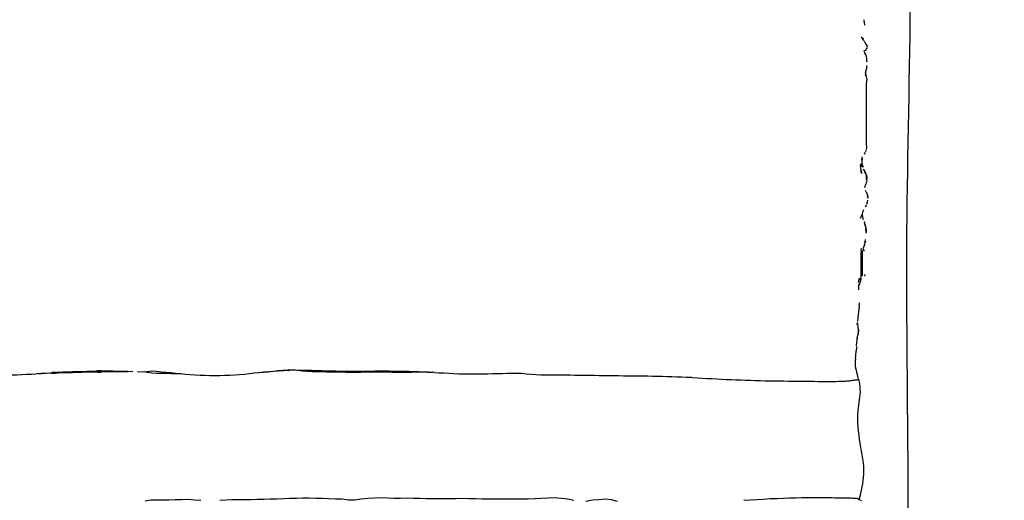
# Model space of a CAD drawing. Units: millimetres. Extents: x -122 to 950, y -319 to 162.
# Drawn here: x -9 to 107, y -61 to -5 of the extents above; entities that cross this region are included whole.
import ezdxf

# ---------------------------------------------------------------- set-up
doc = ezdxf.new("R2010")
doc.units = ezdxf.units.MM
doc.header["$MEASUREMENT"] = 0
doc.layers.add('2d pianta', color=7, linetype='Continuous')
doc.layers.add('Quote', color=6, linetype='Continuous', lineweight=9)
doc.styles.add('ROMANS', font='arial.ttf')
doc.dimstyles.new('1-1', dxfattribs={"dimtxt": 10, "dimasz": 10, "dimexe": 10, "dimexo": 50, "dimgap": 1, "dimtad": 0, "dimdec": 0, "dimzin": 0, "dimtxsty": 'ROMANS', "dimcen": 0.09, "dimclrd": 256, "dimclre": 256, "dimclrt": 256, "dimadec": 0, "dimazin": 0, "dimtfac": 1, "dimtdec": 0, "dimtix": 1, "dimtofl": 0, "dimtmove": 1, "dimatfit": 0, "dimldrblk": 'NONE', "dimfxl": 1, "dimtolj": 1, "dimtzin": 0, "dimlwd": -1, "dimlwe": -1, "dimarcsym": 0})

# ---------------------------------------------------------------- blocks, each defined once
blk = doc.blocks.new('*D22')
at = {"layer": 'Defpoints', "color": 0, "transparency": 16777216}
for p in [(-118.31, 82.82), (-1.52, 82.82), (-1.52, -137.17)]:
    blk.add_point(p, dxfattribs=at)
at = {"layer": 'Quote', "transparency": 16777216}
for p, q in [((-118.31, 77.82), (-118.31, -21.12)), ((-118.31, -132.17), (-118.31, -33.24))]:
    blk.add_line(p, q, dxfattribs=at)
for points in [[(-119.14, 77.82), (-117.47, 77.82), (-118.31, 82.82)], [(-119.14, -132.17), (-117.47, -132.17), (-118.31, -137.17)]]:
    blk.add_solid(points, dxfattribs=at)
at = {"layer": 'Quote', "transparency": 16777216, "insert": (-118.31, -27.18), "char_height": 5, "attachment_point": 5, "rotation": 90, "style": 'ROMANS'}
blk.add_mtext('\\A1;220', dxfattribs=at)
blk = doc.blocks.new('_None')
blk = doc.blocks.new('*D26')
at = {"layer": 'Defpoints', "color": 0, "transparency": 16777216}
for p in [(-110.12, 66.06), (107.08, 65.74), (107.08, -150.29)]:
    blk.add_point(p, dxfattribs=at)
at = {"layer": 'Quote', "transparency": 16777216}
for p, q in [((-105.12, -150.29), (-7.59, -150.29)), ((102.08, -150.29), (4.55, -150.29))]:
    blk.add_line(p, q, dxfattribs=at)
for points in [[(-105.12, -149.45), (-105.12, -151.12), (-110.12, -150.29)], [(102.08, -149.45), (102.08, -151.12), (107.08, -150.29)]]:
    blk.add_solid(points, dxfattribs=at)
at = {"layer": 'Quote', "transparency": 16777216, "insert": (-1.52, -150.29), "char_height": 5, "attachment_point": 5, "style": 'ROMANS'}
blk.add_mtext('\\A1;217', dxfattribs=at)
blk = doc.blocks.new('lettoPhilippe_pianta')
at = {"layer": '2d pianta'}
for points in [[(92.21, -88.14), (92.21, -88.1), (92.13, -87.61), (92.12, -87.51)], [(91.77, -89.53), (91.77, -89.53), (91.98, -89.83)], [(91.99, -89.68), (91.96, -89.8)], [(92.13, -90.05), (92.07, -89.95), (91.98, -89.83)], [(92.13, -90.05), (92.33, -90.37), (92.42, -90.57)], [(92.24, -91.1), (92.23, -91.12), (92.09, -91.16)], [(92.1, -91.25), (92.16, -91.34), (92.22, -91.45)], [(92.17, -91.36), (92.18, -91.38), (92.2, -91.41)], [(92.18, -91.38), (92.21, -91.45)], [(92.3, -91.63), (92.22, -91.45), (92.21, -91.45)], [(92.32, -91.08), (92.23, -91.12)], [(92.3, -91.03), (92.35, -91), (92.5, -90.78)], [(92.43, -90.58), (92.42, -90.57), (92.42, -90.57)], [(92.43, -90.58), (92.52, -90.71)], [(92.3, -91.63), (92.39, -92.04), (92.4, -92.32), (92.42, -92.43)], [(92.43, -92.44), (92.43, -92.44), (92.43, -92.46)], [(92.43, -92.44), (92.44, -92.47)], [(92.29, -93.71), (92.33, -94.12), (92.27, -93.93), (92.43, -94.54), (92.42, -94.56), (92.4, -94.64), (92.38, -94.8), (92.37, -95), (92.36, -101.78), (92.35, -102.15)], [(92.29, -93.71), (92.36, -93.44), (92.42, -93.19), (92.44, -92.88)], [(92.29, -102.92), (92.27, -102.95)], [(92.29, -102.91), (92.29, -103.03)], [(92.35, -102.15), (92.38, -102.44), (92.35, -102.83)], [(91.85, -103.64), (91.87, -103.78)], [(91.85, -104.02), (91.86, -104.36), (91.86, -104.68)], [(91.87, -103.91), (91.87, -103.91)], [(91.88, -103.84), (91.89, -103.89)], [(91.89, -103.82), (91.89, -103.79)], [(92.21, -103.13), (92.19, -103.23), (92.14, -103.3)], [(92.2, -103.14), (92.14, -103.3)], [(91.69, -104.44), (91.7, -104.62)], [(91.69, -104.47), (91.69, -104.6)], [(91.76, -105.2), (91.82, -105.47), (91.82, -105.59), (91.72, -104.99), (91.7, -104.62), (91.69, -104.6)], [(91.85, -104.82), (91.85, -104.72)], [(91.86, -104.47), (91.86, -104.47)], [(91.89, -104.54), (92, -104.83)], [(92.29, -105.6), (92.27, -105.55), (92.21, -105.45), (92.29, -105.6)], [(92.27, -105.55), (92.38, -105.81)], [(92.43, -106.37), (92.31, -106.83)], [(92.34, -105.69), (92.37, -105.77), (92.37, -105.8)], [(92.2, -107.23), (92.31, -106.83)], [(92.37, -107.75), (92.26, -107.59)], [(92.37, -107.75), (92.53, -108.14)], [(92.51, -108.74), (92.47, -108.99), (92.44, -109.06)], [(92.54, -108.39), (92.53, -108.14), (92.55, -108.32), (92.54, -108.39)], [(92.55, -108.43), (92.54, -108.38)], [(92.54, -108.48), (92.55, -108.43), (92.54, -108.5)], [(91.71, -110.85), (91.91, -110.35), (92.02, -110.03), (92.08, -109.83)], [(92.36, -109.3), (92.28, -109.5)], [(92.28, -109.5), (92.29, -109.49), (92.3, -109.43)], [(92.41, -109.09), (92.42, -109.21)], [(92.44, -109.06), (92.42, -109.21)], [(91.92, -110.45), (91.9, -110.36)], [(92.02, -110.91), (92.01, -110.87), (91.92, -110.45)], [(92.03, -111.03), (92.02, -110.91), (92.02, -110.91)], [(92.13, -111.22), (92.18, -111.39)], [(92.31, -111.9), (92.2, -111.55), (92.18, -111.39), (92.25, -111.7)], [(92.31, -111.9), (92.31, -111.95), (92.32, -112.07)], [(92.35, -112.62), (92.35, -112.49), (92.32, -112.07), (92.34, -112.23), (92.35, -112.49)], [(92.22, -113.72), (92.28, -113.4), (92.28, -113.33)], [(91.76, -114.63), (91.8, -114.41)], [(92, -114.43), (92.06, -114.28)], [(92.18, -114.73), (92.17, -114.72), (92, -114.43)], [(92, -114.43), (92, -114.44)], [(92.18, -113.9), (92.18, -113.92), (92.06, -114.28)], [(92.17, -113.94), (92.17, -113.95)], [(92.18, -113.9), (92.22, -113.76)], [(92.25, -113.56), (92.27, -113.57), (92.23, -113.72), (92.22, -113.76)], [(91.74, -118.08), (91.76, -117.73), (91.76, -114.79), (91.77, -114.82)], [(91.76, -114.63), (91.77, -114.82), (91.76, -114.83)], [(91.8, -114.9), (91.77, -117.49)], [(91.84, -114.8), (91.84, -114.81), (91.84, -114.81)], [(91.87, -114.73), (91.88, -114.86), (91.9, -117.54), (91.9, -117.62), (91.88, -114.83), (91.87, -114.72)], [(91.91, -114.65), (91.91, -114.67), (91.89, -114.7), (91.91, -114.65)], [(91.53, -118.01), (91.53, -118.01), (91.41, -118.46)], [(91.74, -118.02), (91.7, -118.23)], [(92.23, -117.66), (92.2, -117.45)], [(91.45, -118.83), (91.49, -118.73), (91.56, -118.59), (91.49, -118.72)], [(91.49, -118.73), (91.49, -118.72)], [(91.51, -119.28), (91.5, -118.87)], [(91.7, -118.23), (91.63, -118.4), (91.56, -118.59)], [(91.69, -118.27), (91.7, -118.25), (91.7, -118.23)], [(91.7, -118.25), (91.74, -118.16)], [(91.36, -122.93), (91.43, -122.52), (91.46, -122.15), (91.5, -121.84), (91.53, -121.58), (91.54, -121.38)], [(91.53, -121.06), (91.57, -120.81)], [(91.53, -121.06), (91.54, -121.38)], [(91.29, -123.36), (91.32, -123.13)], [(91.33, -123.11), (91.32, -123.13)], [(91.33, -123.11), (91.33, -123.09)], [(91.33, -123.11), (91.33, -123.11)], [(91.41, -123.58), (91.41, -123.56), (91.33, -123.12)], [(91.43, -123.81), (91.41, -123.58)], [(91.43, -123.81), (91.46, -124.02)], [(91.25, -124.97), (91.24, -125.02)], [(91.27, -125.44), (91.27, -125.41), (91.32, -124.93)], [(91.45, -124.01), (91.4, -124.47), (91.41, -124.41), (91.3, -124.8)], [(91.32, -124.93), (91.36, -124.57)], [(91.42, -124.28), (91.47, -124.06), (91.47, -124.04), (91.46, -124.02)], [(91.21, -125.94), (91.21, -125.97), (91.2, -126.47)], [(91.21, -125.83), (91.27, -125.44)], [(91.11, -127.35), (91.1, -127.51)], [(91.11, -127.35), (91.15, -126.97)], [(91.15, -126.97), (91.2, -126.47)], [(91.1, -128.08), (91.1, -127.51)], [(91.14, -128.54), (91.1, -128.08), (91.1, -128.08)], [(-11.53, -129.19), (-10.96, -129.22), (-10.39, -129.25), (-9.81, -129.27), (-9.23, -129.29), (-8.65, -129.28), (-8.07, -129.27), (-7.5, -129.24), (-6.93, -129.21), (-6.36, -129.18), (-5.8, -129.16), (-5.23, -129.13)], [(-4.67, -129.09), (-4.67, -129.09), (-5.23, -129.13)], [(-4.95, -129.11), (-4.63, -129.11)], [(-4.67, -129.09), (-4.1, -129.06), (-3.54, -129.03), (-2.98, -129), (-3.41, -128.98), (-2.85, -128.95), (-2.29, -128.93), (-2.12, -128.91), (-1.56, -128.89), (-0.99, -128.88), (-0.43, -128.86), (0.14, -128.85), (0.7, -128.83), (1.27, -128.81), (1.84, -128.8), (2.4, -128.79), (1.97, -128.78), (2.53, -128.78), (2.7, -128.79), (3.26, -128.8), (3.83, -128.8), (4.4, -128.81), (4.96, -128.82), (5.53, -128.84), (6.09, -128.86)], [(6.13, -128.88), (5.58, -128.89), (5.02, -128.9), (4.45, -128.91), (3.88, -128.92), (3.31, -128.92), (2.74, -128.92), (2.57, -128.92), (1.99, -128.93), (2.41, -128.93), (1.84, -128.93), (1.27, -128.94), (0.71, -128.96), (0.15, -128.97), (-0.41, -128.99), (-0.98, -129.01), (-1.54, -129.02), (-2.1, -129.04), (-2.67, -129.05), (-2.84, -129.05), (-3.4, -129.06), (-2.96, -129.07), (-3.52, -129.08), (-4.08, -129.09), (-4.63, -129.11)], [(6.66, -128.88), (7.23, -128.89)], [(7.23, -128.89), (7.8, -128.86), (8.35, -128.77), (8.91, -128.84), (9.47, -128.9), (10.03, -128.95), (10.6, -129), (11.17, -129.05), (11.73, -129.1)], [(7.45, -128.88), (7.78, -128.96), (8.34, -129.03), (8.91, -129.06), (9.48, -129.07), (10.05, -129.08), (10.62, -129.09), (11.19, -129.1), (11.77, -129.11)], [(11.73, -129.1), (12.31, -129.16), (12.88, -129.21), (13.46, -129.25), (14.03, -129.28), (14.61, -129.31), (15.19, -129.33), (15.78, -129.33), (16.36, -129.32), (16.94, -129.3), (17.52, -129.28), (18.1, -129.26), (18.68, -129.22), (19.26, -129.16), (19.83, -129.1), (20.39, -129.04)], [(23.86, -128.77), (23.26, -128.82), (22.61, -128.88), (22.03, -128.93), (21.47, -128.97), (20.92, -129.01), (20.36, -129.05)], [(20.39, -129.04), (20.96, -128.98), (21.53, -128.92), (22.1, -128.86), (22.67, -128.81), (23.23, -128.76), (23.8, -128.71), (24.36, -128.68), (24.93, -128.65), (25.5, -128.7), (26.06, -128.69), (26.63, -128.7), (27.2, -128.71), (27.77, -128.73), (28.34, -128.75), (28.91, -128.77), (29.48, -128.79), (30.05, -128.8), (30.62, -128.81), (31.19, -128.82), (31.76, -128.82), (32.33, -128.82), (32.9, -128.81), (33.47, -128.81), (34.04, -128.81), (34.6, -128.8), (35.17, -128.8), (35.74, -128.8), (36.31, -128.8), (36.87, -128.81), (37.44, -128.81), (38.01, -128.82), (38.57, -128.83), (39.14, -128.85), (39.71, -128.87), (40.27, -128.89), (40.84, -128.92), (41.41, -128.95)], [(24.44, -128.74), (24.42, -128.74), (23.86, -128.77)], [(24.44, -128.74), (24.48, -128.74), (24.56, -128.72)], [(24.97, -128.68), (24.97, -128.68), (24.56, -128.72)], [(28.33, -128.92), (27.77, -128.92), (27.2, -128.9), (26.64, -128.87), (26.09, -128.82), (25.54, -128.76), (25.52, -128.76), (24.97, -128.68)], [(35.77, -128.95), (35.2, -128.95), (34.63, -128.95), (34.06, -128.96), (33.49, -128.96), (32.92, -128.97), (32.35, -128.97), (31.77, -128.97), (31.2, -128.97), (30.62, -128.96), (30.05, -128.96), (29.48, -128.95), (28.9, -128.93), (28.33, -128.92), (28.34, -128.92)], [(39.13, -128.95), (38.57, -128.94), (38.02, -128.94), (37.45, -128.94), (36.89, -128.94), (36.33, -128.94), (35.77, -128.95)], [(36.6, -128.94), (36.91, -128.94), (37.47, -128.94), (38.02, -128.94), (38.58, -128.94), (38.91, -128.94)], [(41.39, -128.98), (40.81, -128.97), (40.25, -128.96), (39.69, -128.95), (39.13, -128.95)], [(41.58, -128.98), (41.58, -128.98), (41.41, -128.95)], [(41.58, -128.98), (42.15, -129.01), (42.71, -129.04), (43.28, -129.07), (43.85, -129.1), (44.43, -129.12), (45, -129.13), (45.57, -129.14), (46.14, -129.14), (46.71, -129.13), (47.29, -129.13), (47.86, -129.12), (48.43, -129.11), (49, -129.1), (49.56, -129.09), (50.13, -129.07), (50.7, -129.07), (51.26, -129.06), (51.82, -129.08), (52.39, -129.12), (52.96, -129.18), (53.53, -129.22), (54.1, -129.24), (54.68, -129.25), (55.25, -129.26), (55.82, -129.26), (56.4, -129.27), (56.97, -129.27), (57.54, -129.27), (58.11, -129.28), (58.68, -129.28), (59.26, -129.29), (59.83, -129.3), (60.4, -129.31), (60.97, -129.32), (61.54, -129.33), (62.11, -129.34), (62.68, -129.34), (63.26, -129.35), (63.83, -129.36), (64.4, -129.36), (64.97, -129.37), (65.54, -129.38), (66.11, -129.38), (66.68, -129.39), (67.24, -129.4), (67.81, -129.42), (68.38, -129.43), (68.95, -129.45), (69.52, -129.47), (70.08, -129.49), (70.65, -129.51), (71.22, -129.53), (71.79, -129.55), (71.95, -129.58), (72.52, -129.61), (73.09, -129.64), (73.65, -129.67), (74.22, -129.7), (74.78, -129.73), (75.35, -129.76), (75.92, -129.79), (76.48, -129.81), (77.05, -129.84), (77.61, -129.86), (78.18, -129.88), (78.75, -129.9), (79.31, -129.92), (79.88, -129.94), (80.45, -129.95), (81.01, -129.95), (81.57, -129.96), (82.12, -129.97), (82.68, -129.98), (83.22, -129.99), (83.76, -129.99), (84.28, -129.99), (84.8, -130), (85.31, -130.01), (85.79, -130.02), (86.26, -130.02), (86.7, -130.03), (87.13, -130.03), (87.52, -130.03), (87.88, -130.03), (88.22, -130.03), (88.55, -130.03), (88.84, -130.03), (89.09, -130.02), (89.33, -130.02), (89.56, -130.01), (89.76, -130), (89.94, -129.99), (90.1, -129.98), (90.25, -129.97), (90.39, -129.95), (90.52, -129.93), (90.64, -129.91), (90.76, -129.9), (90.87, -129.88), (90.98, -129.87), (91.07, -129.85), (91.17, -129.84), (91.25, -129.83), (91.33, -129.82), (91.4, -129.81), (91.45, -129.8), (91.46, -129.77), (91.35, -129.31)], [(91.14, -128.54), (91.23, -128.93), (91.35, -129.31)], [(91.82, -144.05), (91.66, -143.98), (91.51, -143.92), (91.36, -143.84), (91.21, -143.8), (91.09, -143.78), (90.96, -143.78), (90.79, -143.78), (90.61, -143.77), (90.4, -143.77), (90.18, -143.76), (89.95, -143.76), (89.69, -143.75), (89.39, -143.75), (89.06, -143.74), (88.72, -143.74), (88.34, -143.73), (87.94, -143.73), (87.52, -143.72), (87.07, -143.72), (86.56, -143.71), (86.04, -143.71), (85.48, -143.71), (84.81, -143.72), (84.11, -143.75), (83.38, -143.77), (82.62, -143.8), (81.85, -143.83), (81.06, -143.85), (80.28, -143.9), (79.51, -143.94), (78.75, -143.98), (77.99, -144.01)], [(63.1, -144.16), (62.4, -143.94), (61.68, -143.88), (60.93, -143.94), (60.16, -143.99), (59.41, -144.13)], [(58, -144.01), (57.25, -143.88), (56.48, -143.78), (55.71, -143.72), (54.95, -143.77), (54.18, -143.81), (53.4, -143.84), (52.63, -143.86), (51.85, -143.86), (51.07, -143.86), (50.29, -143.86), (49.51, -143.87), (48.74, -143.88), (47.96, -143.88), (47.19, -143.87), (46.42, -143.84), (45.66, -143.82), (44.89, -143.81), (44.12, -143.82), (43.35, -143.84), (42.58, -143.83), (41.8, -143.83), (41.42, -143.82), (40.65, -143.82), (39.88, -143.8), (39.11, -143.78), (38.34, -143.77), (37.58, -143.78), (36.82, -143.78), (36.06, -143.76), (35.3, -143.73), (34.54, -143.75), (33.76, -143.79), (32.99, -143.87), (32.22, -144), (31.47, -144), (30.72, -143.88), (29.94, -143.86), (29.17, -143.83), (28.4, -143.81), (27.63, -143.8), (26.86, -143.76), (26.11, -143.76), (25.36, -143.81), (24.6, -143.8), (23.84, -143.82), (23.05, -143.86), (22.28, -143.87), (21.52, -143.9), (20.77, -143.93), (20.03, -143.94), (19.29, -143.96), (18.56, -143.95), (17.82, -143.95), (17.08, -143.98), (16.35, -144.04)], [(14.11, -144.04), (13.37, -143.97), (12.62, -143.93), (11.88, -143.95), (11.12, -143.96), (10.35, -143.97), (9.63, -143.99), (8.93, -144), (8.25, -143.99), (7.57, -144.09)]]:
    blk.add_lwpolyline(points, dxfattribs=at)
for points in [[(91.9, -103.77), (91.85, -104.02), (91.83, -103.93), (91.84, -103.87)], [(92.22, -105.4), (92.22, -105.39), (92.05, -105.09), (92.23, -105.42), (92.34, -105.69)], [(92.41, -106.32), (92.4, -106.32), (92.4, -106.05), (92.38, -105.9), (92.37, -105.82), (92.38, -105.81), (92.44, -106.08)], [(91.59, -117.88), (91.48, -118.19), (91.53, -118.01)]]:
    blk.add_lwpolyline(points, close=True, dxfattribs=at)
blk.add_open_spline([(94.24, -46.43), (94.67, -46.48), (96.67, -46.71), (98.28, -74.27), (96.69, -104.24), (97.25, -134.62), (97.28, -146.41)], degree=3, knots=[0, 0, 0, 0, 1.233903, 5.71643, 66.24341, 101.729257, 101.729257, 101.729257, 101.729257], dxfattribs=at)
blk.add_spline([(91.46, -129.77), (91.63, -130.97), (91.37, -133.46), (91.63, -137.31), (92.04, -140.95), (91.51, -143.92)], degree=3, dxfattribs=at)

msp = doc.modelspace()

# ---------------------------------------------------------------- block references
at = {"layer": '2d pianta'}
msp.add_blockref('lettoPhilippe_pianta', (-1.52, 82.82), dxfattribs=at)

# ---------------------------------------------------------------- dimensions: what is measured, and where the dimension line sits
at = {"layer": 'Quote'}
dim = msp.add_linear_dim(base=(-118.31, 82.82), p1=(-1.52, -137.17), p2=(-1.52, 82.82), angle=90, dimstyle='1-1', override={"dimscale": 0.5, "dimse1": 1, "dimse2": 1}, dxfattribs=at)
dim.commit()
dim.dimension.update_dxf_attribs({"geometry": '*D22', "text_midpoint": (-118.31, -27.18)})
dim = msp.add_linear_dim(base=(107.08, -150.29), p1=(-110.12, 66.06), p2=(107.08, 65.74), dimstyle='1-1', override={"dimscale": 0.5, "dimse1": 1, "dimse2": 1}, dxfattribs=at)
dim.commit()
dim.dimension.update_dxf_attribs({"geometry": '*D26', "text_midpoint": (-1.52, -150.29)})

doc.saveas('drawing.dxf')
